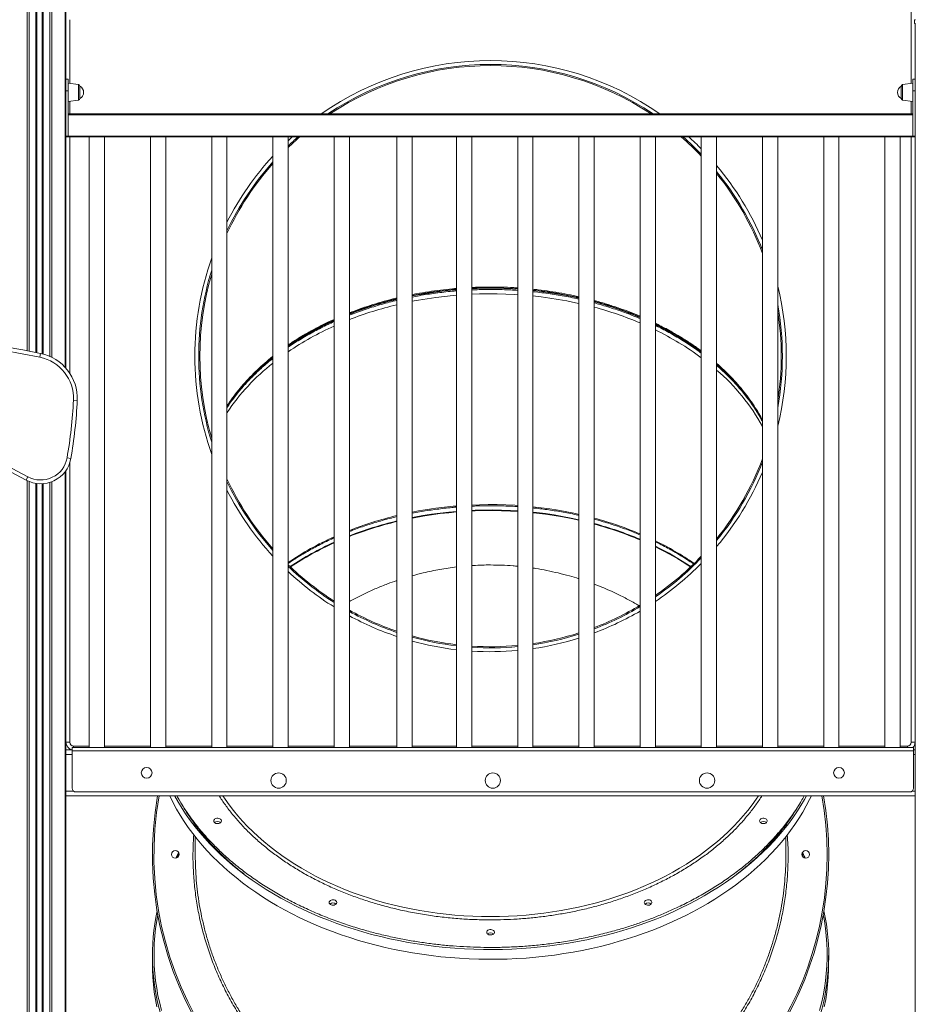
# Model space of a CAD drawing. Units: millimetres. Extents: x -8863 to 17000, y -1747 to 8485.
# Drawn here: x 15020 to 16191, y 6056 to 7343 of the extents above; entities that cross this region are included whole.
import ezdxf

# ---------------------------------------------------------------- set-up
doc = ezdxf.new("R2010")
doc.units = ezdxf.units.MM

msp = doc.modelspace()

# ---------------------------------------------------------------- linework, layer by layer
at = {"color": 8, "linetype": 'Continuous', "lineweight": 15}
for p, q in [((15029.6, 8099.9), (15029.6, 6910.4)), ((15032.5, 8098.7), (15032.5, 6909.8)), ((15040.8, 8095), (15040.8, 6908.1)), ((15042.1, 8094.4), (15042.1, 6907.9)), ((15049.5, 8091.3), (15049.5, 6906.3)), ((15050.8, 8090.7), (15050.8, 6906)), ((15059.1, 8087.2), (15059.1, 6903.1)), ((15062, 8086), (15062, 6901.8)), ((15079.3, 8078.9), (15079.3, 6888.8)), ((16185.4, 7260), (16185.4, 7582.6)), ((15085.4, 7343.3), (15085.4, 7260)), ((15096.7, 7257.7), (15096.7, 7258.4)), ((15096.7, 7238.2), (15096.7, 7257.7)), ((16174.1, 7258.4), (16174.1, 7238.2)), ((15085.4, 7236.6), (15085.4, 7220.1)), ((16185.4, 7220.1), (16185.4, 7236.6)), ((15085.4, 7190.1), (15085.4, 6880.9)), ((15370.9, 7185.1), (15376.3, 7190.1)), ((16185.4, 6398.3), (16185.4, 7190.1)), ((15270.4, 6797.9), (15270.9, 6799.2)), ((15085.4, 6764.1), (15085.4, 6398.3)), ((15079.3, 6752.3), (15079.3, 5188.3)), ((15029.6, 6740.6), (15029.6, 5188.3)), ((15032.5, 6739.3), (15032.5, 5188.3)), ((15040.8, 6737), (15040.8, 5188.3)), ((15042.1, 6736.8), (15042.1, 5188.3)), ((15049.5, 6736.5), (15049.5, 5188.3)), ((15050.8, 6736.6), (15050.8, 5188.3)), ((15059.1, 6738.2), (15059.1, 5188.3)), ((15062, 6739.2), (15062, 5188.3)), ((15090.4, 6393.3), (15090.4, 6391.3)), ((15090.4, 6393.3), (15110.9, 6393.3)), ((15130.9, 6393.3), (15190.9, 6393.3)), ((15210.9, 6393.3), (15270.9, 6393.3)), ((15290.9, 6393.3), (15350.9, 6393.3)), ((15370.9, 6393.3), (15430.9, 6393.3)), ((15450.9, 6393.3), (15512.9, 6393.3)), ((15532.9, 6393.3), (15590.9, 6393.3)), ((15610.9, 6393.3), (15670.9, 6393.3)), ((15690.9, 6393.3), (15750.9, 6393.3)), ((15770.9, 6393.3), (15830.9, 6393.3)), ((15850.9, 6393.3), (15910.9, 6393.3)), ((15930.9, 6393.3), (15990.9, 6393.3)), ((16010.9, 6393.3), (16070.9, 6393.3)), ((16090.9, 6393.3), (16150.9, 6393.3)), ((16170.9, 6393.3), (16180.4, 6393.3)), ((16180.4, 6393.3), (16180.4, 6391.3)), ((15080.4, 6382.3), (15088.4, 6382.3)), ((16188.4, 6382.3), (16190.4, 6382.3)), ((15080.4, 6334.3), (15090.4, 6334.3)), ((16186.4, 6334.3), (16190.4, 6334.3)), ((15248.5, 6288.7), (15248.8, 6291.3)), ((16022.1, 6291.4), (16022.4, 6288.8))]:
    msp.add_line(p, q, dxfattribs=at)
at = {"color": 7, "linetype": 'Continuous', "lineweight": 15}
for p, q in [((15041.8, 8094.6), (15041.8, 6907.9)), ((15049.8, 8091.1), (15049.8, 6906.3)), ((15080.4, 8078.4), (15080.4, 7257.7)), ((16190.9, 7343.3), (16189.4, 7343.3)), ((16189.4, 7343.3), (16189.4, 7338.3)), ((16189.4, 7338.3), (16190.9, 7338.3)), ((16190.4, 7338.3), (16190.4, 7257.7)), ((15083.4, 7265.6), (15080.4, 7265.6)), ((15083.4, 7250.3), (15083.4, 7265.6)), ((16190.4, 7265.6), (16187.4, 7265.6)), ((16187.4, 7250.3), (16187.4, 7265.6)), ((15080.4, 7250.3), (15080.4, 7257.7)), ((15080.4, 7191.1), (15080.4, 7250.3)), ((15080.4, 7250.3), (15083.4, 7250.3)), ((15096.7, 7258.4), (15083.4, 7260.3)), ((15083.4, 7191.1), (15083.4, 7250.3)), ((15098.4, 7256.5), (15098.4, 7240.2)), ((16172.4, 7255.9), (16172.4, 7256.5)), ((16172.4, 7240.2), (16172.4, 7255.9)), ((16187.4, 7260.3), (16174.1, 7258.4)), ((16187.4, 7250.3), (16190.4, 7250.3)), ((16187.4, 7191.1), (16187.4, 7250.3)), ((16190.4, 7250.3), (16190.4, 7257.7)), ((16190.4, 7191.1), (16190.4, 7250.3)), ((15083.4, 7236.3), (15096.7, 7238.2)), ((16174.1, 7238.2), (16187.4, 7236.3)), ((15083.4, 7220.1), (16187.4, 7220.1)), ((16187.4, 7219.1), (15083.4, 7219.1)), ((15080.4, 7191.1), (15083.4, 7191.1)), ((15080.4, 7190.1), (15080.4, 7191.1)), ((15080.4, 7190.1), (15083.4, 7190.1)), ((15080.4, 7190.1), (15080.4, 6887.5)), ((15083.4, 7191.1), (16187.4, 7191.1)), ((15083.4, 7190.1), (15083.4, 7191.1)), ((16187.4, 7190.1), (15083.4, 7190.1)), ((15110.9, 7190.1), (15110.9, 6391.3)), ((15130.9, 6391.3), (15130.9, 7190.1)), ((15190.9, 7190.1), (15190.9, 6391.3)), ((15210.9, 6391.3), (15210.9, 7190.1)), ((15270.9, 7190.1), (15270.9, 6391.3)), ((15290.9, 6391.3), (15290.9, 7190.1)), ((15350.9, 7190.1), (15350.9, 6391.3)), ((15370.9, 6391.3), (15370.9, 7190.1)), ((15430.9, 7190.1), (15430.9, 6391.3)), ((15450.9, 6391.3), (15450.9, 7190.1)), ((15512.9, 7190.1), (15512.9, 6391.3)), ((15532.9, 6391.3), (15532.9, 7190.1)), ((15590.9, 7190.1), (15590.9, 6391.3)), ((15610.9, 6391.3), (15610.9, 7190.1)), ((15670.9, 7190.1), (15670.9, 6391.3)), ((15690.9, 6391.3), (15690.9, 7190.1)), ((15750.9, 7190.1), (15750.9, 6391.3)), ((15770.9, 6391.3), (15770.9, 7190.1)), ((15830.9, 7190.1), (15830.9, 6391.3)), ((15850.9, 6391.3), (15850.9, 7190.1)), ((15910.9, 7190.1), (15910.9, 6391.3)), ((15930.9, 6391.3), (15930.9, 7190.1)), ((15990.9, 7190.1), (15990.9, 6391.3)), ((16010.9, 6391.3), (16010.9, 7190.1)), ((16070.9, 7190.1), (16070.9, 6391.3)), ((16090.9, 6391.3), (16090.9, 7190.1)), ((16150.9, 7190.1), (16150.9, 6391.3)), ((16170.9, 6391.3), (16170.9, 7190.1)), ((16187.4, 7191.1), (16190.4, 7191.1)), ((16187.4, 7190.1), (16187.4, 7191.1)), ((16187.4, 7190.1), (16190.4, 7190.1)), ((16190.4, 7190.1), (16190.4, 7191.1)), ((16190.4, 7190.1), (16190.4, 6386.5)), ((15047.3, 6906.8), (15046.3, 6901.9)), ((15095.1, 6845.5), (15090.2, 6845.7)), ((15270.2, 6799), (15270.9, 6800.8)), ((15270.2, 6798.3), (15270.9, 6800)), ((15086.8, 6769.4), (15081.8, 6770.3)), ((15080.4, 6753.9), (15080.4, 6386.5)), ((15028.3, 6741.3), (15030.7, 6745.7)), ((15041.8, 6736.8), (15041.8, 5188.3)), ((15049.8, 6736.5), (15049.8, 5188.3)), ((15085.4, 6398.3), (15080.4, 6398.3)), ((15080.4, 6388.3), (15088.4, 6388.3)), ((15088.4, 6391.3), (16188.4, 6391.3)), ((15088.4, 6391.3), (15088.4, 6387.3)), ((16188.4, 6387.3), (15088.4, 6387.3)), ((15088.4, 6338.3), (15088.4, 6387.3)), ((16185.4, 6398.3), (16190.4, 6398.3)), ((16188.4, 6387.3), (16188.4, 6391.3)), ((16188.4, 6388.3), (16190.4, 6388.3)), ((16188.4, 6338.3), (16188.4, 6387.3)), ((15080.4, 6382.3), (15080.4, 6386.5)), ((15080.4, 6382.3), (15080.4, 6334.3)), ((16190.4, 6386.5), (16190.4, 6382.3)), ((16190.4, 6334.3), (16190.4, 6382.3)), ((15080.4, 6330.2), (15080.4, 6334.3)), ((15080.4, 6330.2), (15080.4, 5755.5)), ((15080.4, 6328.3), (16190.4, 6328.3)), ((16183.4, 6333.3), (15093.4, 6333.3)), ((16190.4, 6334.3), (16190.4, 6330.2)), ((16190.4, 6330.2), (16190.4, 5833.6)), ((15249.4, 6290.3), (15249.4, 6287.5)), ((16021.4, 6287.5), (16021.4, 6290.3)), ((15249.4, 6274.7), (15249.4, 6250.2)), ((16021.4, 6250.2), (16021.4, 6274.7)), ((15193.4, 6119.4), (15193.4, 6108.3)), ((16077.4, 6108.3), (16077.4, 6119.4))]:
    msp.add_line(p, q, dxfattribs=at)
at = {"color": 7, "linetype": 'Continuous', "lineweight": 15, "flags": 128}
for points in [[(15610.9, 6992.1), (15618.1, 6992.4), (15629.6, 6992.7), (15641.2, 6992.7), (15652.8, 6992.4), (15664.3, 6991.9), (15670.9, 6991.5)], [(15532.9, 6982.7), (15538.1, 6983.7), (15549.4, 6985.7), (15560.7, 6987.4), (15572.1, 6988.9), (15583.5, 6990.2), (15590.9, 6990.8)], [(15690.9, 6989.8), (15698.8, 6988.9), (15710.2, 6987.4), (15721.5, 6985.7), (15732.7, 6983.7), (15743.9, 6981.5), (15750.9, 6980)], [(15216, 6328.3), (15216.4, 6327.5), (15220.6, 6319.2), (15225, 6311), (15229.8, 6302.8), (15234.9, 6294.8), (15240.3, 6286.9), (15246.1, 6279.1), (15252.1, 6271.4), (15258.5, 6263.8), (15265.1, 6256.4), (15272.1, 6249), (15279.3, 6241.9), (15286.8, 6234.9), (15294.6, 6228), (15302.7, 6221.3), (15311, 6214.7), (15319.6, 6208.4), (15328.4, 6202.2), (15337.5, 6196.1), (15346.8, 6190.3), (15356.4, 6184.6), (15366.1, 6179.2), (15376.1, 6173.9), (15386.3, 6168.8), (15396.7, 6164), (15407.3, 6159.3), (15418, 6154.9), (15429, 6150.7), (15440.1, 6146.7), (15451.3, 6142.9), (15462.7, 6139.3), (15474.2, 6136), (15485.9, 6132.9), (15497.7, 6130), (15509.5, 6127.4), (15521.5, 6125), (15533.6, 6122.9), (15545.8, 6121), (15558, 6119.3), (15570.3, 6117.9), (15582.6, 6116.7), (15595, 6115.8), (15607.4, 6115.1), (15619.9, 6114.7), (15632.3, 6114.5), (15644.8, 6114.5), (15657.2, 6114.8), (15669.6, 6115.4), (15682, 6116.2), (15694.4, 6117.3), (15706.7, 6118.6), (15719, 6120.1), (15731.2, 6121.9), (15743.3, 6123.9), (15755.3, 6126.2), (15767.3, 6128.7), (15779.1, 6131.4), (15790.8, 6134.4), (15802.4, 6137.6), (15813.9, 6141.1), (15825.2, 6144.7), (15836.4, 6148.6), (15847.4, 6152.7), (15858.2, 6157.1), (15868.9, 6161.6), (15879.4, 6166.4), (15889.7, 6171.3), (15899.7, 6176.5), (15909.6, 6181.9), (15919.3, 6187.4), (15928.7, 6193.2), (15937.9, 6199.1), (15946.9, 6205.2), (15955.6, 6211.5), (15964, 6218), (15972.2, 6224.6), (15980.2, 6231.4), (15987.8, 6238.3), (15995.2, 6245.4), (16002.3, 6252.7), (16009.1, 6260.1), (16015.6, 6267.6), (16021.8, 6275.2), (16027.7, 6283), (16033.3, 6290.8), (16038.5, 6298.8), (16043.5, 6306.9), (16048.1, 6315.1), (16052.4, 6323.3), (16054.8, 6328.3)], [(15273.6, 6295.5), (15273.8, 6296.4), (15274.4, 6297.3), (15275.2, 6298.1), (15276.3, 6298.6), (15277.6, 6298.9), (15279, 6299), (15280.3, 6298.8), (15281.5, 6298.4), (15282.5, 6297.7), (15283.2, 6296.9), (15283.6, 6296), (15283.6, 6295), (15283.2, 6294.1), (15282.5, 6293.3), (15281.5, 6292.6), (15280.3, 6292.2), (15279, 6292), (15277.6, 6292), (15276.3, 6292.3), (15275.2, 6292.9), (15274.4, 6293.6), (15273.8, 6294.5), (15273.6, 6295.5)], [(15987.2, 6295.5), (15987.4, 6296.4), (15988, 6297.3), (15988.8, 6298.1), (15989.9, 6298.6), (15991.2, 6298.9), (15992.6, 6299), (15993.9, 6298.8), (15995.1, 6298.4), (15996.1, 6297.7), (15996.8, 6296.9), (15997.2, 6296), (15997.2, 6295), (15996.8, 6294.1), (15996.1, 6293.3), (15995.1, 6292.6), (15993.9, 6292.2), (15992.6, 6292), (15991.2, 6292), (15989.9, 6292.3), (15988.8, 6292.9), (15988, 6293.6), (15987.4, 6294.5), (15987.2, 6295.5)], [(15424.4, 6188.9), (15424.6, 6189.8), (15425.2, 6190.7), (15426, 6191.4), (15427.1, 6192), (15428.4, 6192.3), (15429.8, 6192.4), (15431.1, 6192.2), (15432.3, 6191.7), (15433.3, 6191.1), (15434, 6190.3), (15434.4, 6189.3), (15434.4, 6188.4), (15434, 6187.4), (15433.3, 6186.6), (15432.3, 6186), (15431.1, 6185.5), (15429.8, 6185.3), (15428.4, 6185.4), (15427.1, 6185.7), (15426, 6186.3), (15425.2, 6187), (15424.6, 6187.9), (15424.4, 6188.9)], [(15836.4, 6188.9), (15836.6, 6189.8), (15837.2, 6190.7), (15838, 6191.4), (15839.1, 6192), (15840.4, 6192.3), (15841.8, 6192.4), (15843.1, 6192.2), (15844.3, 6191.7), (15845.3, 6191.1), (15846, 6190.3), (15846.4, 6189.3), (15846.4, 6188.4), (15846, 6187.4), (15845.3, 6186.6), (15844.3, 6186), (15843.1, 6185.5), (15841.8, 6185.3), (15840.4, 6185.4), (15839.1, 6185.7), (15838, 6186.3), (15837.2, 6187), (15836.6, 6187.9), (15836.4, 6188.9)], [(15630.4, 6149.8), (15630.6, 6150.8), (15631.2, 6151.7), (15632, 6152.4), (15633.1, 6153), (15634.4, 6153.3), (15635.8, 6153.3), (15637.1, 6153.2), (15638.3, 6152.7), (15639.3, 6152.1), (15640, 6151.2), (15640.4, 6150.3), (15640.4, 6149.3), (15640, 6148.4), (15639.3, 6147.6), (15638.3, 6146.9), (15637.1, 6146.5), (15635.8, 6146.3), (15634.4, 6146.4), (15633.1, 6146.7), (15632, 6147.2), (15631.2, 6148), (15630.6, 6148.9), (15630.4, 6149.8)], [(15193.4, 6108.3), (15193.5, 6101), (15194, 6091.2), (15194.8, 6081.4), (15195.9, 6071.6), (15197.4, 6061.9), (15199.2, 6052.2)], [(16071.6, 6052.2), (16073.5, 6061.9), (16075, 6071.6), (16076.1, 6081.4), (16076.9, 6091.2), (16077.3, 6101), (16077.4, 6108.3)]]:
    msp.add_lwpolyline(points, dxfattribs=at)
at = {"color": 8, "linetype": 'Continuous', "lineweight": 15, "flags": 128}
for points in [[(15532.9, 6982), (15538.1, 6983), (15549.4, 6985), (15560.7, 6986.7), (15572.1, 6988.2), (15583.5, 6989.5), (15590.9, 6990.1)], [(15532.9, 6975), (15541.3, 6976.5), (15552.5, 6978.4), (15563.8, 6980.1), (15575.1, 6981.5), (15586.5, 6982.7), (15590.9, 6983.1)], [(15610.9, 6991.4), (15618.1, 6991.7), (15629.6, 6992), (15641.2, 6992), (15652.8, 6991.7), (15664.3, 6991.2), (15670.9, 6990.8)], [(15610.9, 6984.4), (15621, 6984.7), (15632.5, 6984.9), (15644.1, 6984.8), (15655.6, 6984.5), (15667.1, 6984), (15670.9, 6983.7)], [(15690.9, 6989.1), (15698.8, 6988.2), (15710.2, 6986.7), (15721.5, 6985), (15732.7, 6983), (15743.9, 6980.8), (15750.9, 6979.3)], [(15690.9, 6982), (15701.4, 6980.8), (15712.7, 6979.3), (15724, 6977.5), (15735.2, 6975.5), (15746.3, 6973.2), (15750.9, 6972.2)], [(15670.9, 6708), (15667.1, 6708.2), (15655.6, 6708.8), (15644.1, 6709.1), (15632.5, 6709.1), (15621, 6708.9), (15610.9, 6708.6)], [(15590.9, 6707.3), (15586.5, 6706.9), (15575.1, 6705.7), (15563.8, 6704.3), (15552.5, 6702.7), (15541.3, 6700.8), (15532.9, 6699.2)], [(15590.9, 6700.2), (15580.8, 6699.3), (15569.4, 6698), (15558.1, 6696.5), (15546.9, 6694.7), (15535.7, 6692.7), (15532.9, 6692.1)], [(15532.9, 6691.4), (15535.7, 6691.9), (15546.9, 6694), (15558.1, 6695.7), (15569.4, 6697.3), (15580.8, 6698.6), (15590.9, 6699.5)], [(15670.9, 6700.9), (15661.4, 6701.4), (15649.8, 6701.9), (15638.3, 6702.1), (15626.8, 6702), (15615.3, 6701.7), (15610.9, 6701.5)], [(15610.9, 6700.8), (15615.3, 6701), (15626.8, 6701.3), (15638.3, 6701.4), (15649.8, 6701.2), (15661.4, 6700.7), (15670.9, 6700.2)], [(15750.9, 6696.4), (15746.3, 6697.5), (15735.2, 6699.7), (15724, 6701.7), (15712.7, 6703.5), (15701.4, 6705.1), (15690.9, 6706.3)], [(15750.9, 6689.4), (15740.7, 6691.6), (15729.6, 6693.7), (15718.4, 6695.6), (15707.1, 6697.3), (15695.7, 6698.7), (15690.9, 6699.2)], [(15690.9, 6698.5), (15695.7, 6698), (15707.1, 6696.5), (15718.4, 6694.9), (15729.6, 6693), (15740.7, 6690.8), (15750.9, 6688.7)], [(15222.5, 6328.3), (15222.7, 6327.8), (15227.4, 6319.6), (15232.3, 6311.5), (15237.6, 6303.6), (15243.2, 6295.7), (15249.1, 6287.9), (15255.3, 6280.3), (15261.8, 6272.8), (15268.6, 6265.4), (15275.7, 6258.2), (15283, 6251.1), (15290.7, 6244.1), (15298.6, 6237.3), (15306.8, 6230.7), (15315.3, 6224.3), (15324, 6218), (15332.9, 6211.8), (15342.1, 6205.9), (15351.6, 6200.2), (15361.2, 6194.6), (15371.1, 6189.2), (15381.2, 6184.1), (15391.5, 6179.1), (15402, 6174.3), (15412.6, 6169.8), (15423.5, 6165.5), (15434.5, 6161.4), (15445.7, 6157.5), (15457, 6153.8), (15468.4, 6150.4), (15480, 6147.1), (15491.8, 6144.2), (15503.6, 6141.4), (15515.5, 6138.9), (15527.6, 6136.6), (15539.7, 6134.6), (15551.9, 6132.8), (15564.1, 6131.3), (15576.4, 6130), (15588.8, 6128.9), (15601.2, 6128.1), (15613.6, 6127.6), (15626.1, 6127.3), (15638.5, 6127.2), (15651, 6127.4), (15663.4, 6127.8), (15675.8, 6128.5), (15688.2, 6129.4), (15700.6, 6130.6), (15712.9, 6132), (15725.1, 6133.7), (15737.2, 6135.6), (15749.3, 6137.7), (15761.3, 6140.1), (15773.2, 6142.8), (15785, 6145.6), (15796.6, 6148.7), (15808.2, 6152), (15819.6, 6155.6), (15830.8, 6159.4), (15841.9, 6163.4), (15852.8, 6167.6), (15863.6, 6172), (15874.2, 6176.7), (15884.5, 6181.6), (15894.7, 6186.6), (15904.7, 6191.9), (15914.5, 6197.4), (15924, 6203), (15933.3, 6208.9), (15942.4, 6214.9), (15951.3, 6221.1), (15959.8, 6227.5), (15968.2, 6234), (15976.2, 6240.7), (15984, 6247.6), (15991.5, 6254.6), (15998.8, 6261.8), (16005.7, 6269.1), (16012.4, 6276.5), (16018.7, 6284.1), (16024.8, 6291.8), (16030.5, 6299.6), (16035.9, 6307.5), (16041.1, 6315.6), (16045.8, 6323.7), (16048.4, 6328.3)], [(15285.3, 6328.3), (15288.4, 6323.8), (15293.6, 6316.4), (15299.2, 6309.2), (15305.1, 6302.1), (15311.3, 6295.1), (15317.8, 6288.2), (15324.5, 6281.5), (15331.6, 6274.9), (15338.9, 6268.5), (15346.5, 6262.3), (15354.4, 6256.2), (15362.5, 6250.3), (15370.9, 6244.5), (15379.5, 6239), (15388.3, 6233.6), (15397.4, 6228.4), (15406.7, 6223.4), (15416.2, 6218.6), (15425.8, 6214.1), (15435.7, 6209.7), (15445.8, 6205.5), (15456, 6201.6), (15466.4, 6197.9), (15477, 6194.4), (15487.7, 6191.1), (15498.6, 6188.1), (15509.5, 6185.3), (15520.6, 6182.7), (15531.8, 6180.4), (15543.1, 6178.3), (15554.4, 6176.4), (15565.8, 6174.8), (15577.3, 6173.4), (15588.9, 6172.3), (15600.5, 6171.4), (15612.1, 6170.8), (15623.8, 6170.5), (15635.4, 6170.3), (15647.1, 6170.5), (15658.7, 6170.8), (15670.4, 6171.4), (15682, 6172.3), (15693.5, 6173.4), (15705, 6174.8), (15716.4, 6176.4), (15727.8, 6178.3), (15739.1, 6180.4), (15750.3, 6182.7), (15761.3, 6185.3), (15772.3, 6188.1), (15783.1, 6191.1), (15793.8, 6194.4), (15804.4, 6197.9), (15814.8, 6201.6), (15825.1, 6205.5), (15835.1, 6209.7), (15845, 6214.1), (15854.7, 6218.6), (15864.2, 6223.4), (15873.5, 6228.4), (15882.6, 6233.6), (15891.4, 6239), (15900, 6244.5), (15908.4, 6250.3), (15916.5, 6256.2), (15924.4, 6262.3), (15932, 6268.5), (15939.3, 6274.9), (15946.3, 6281.5), (15953.1, 6288.2), (15959.6, 6295.1), (15965.8, 6302.1), (15971.6, 6309.2), (15977.2, 6316.4), (15982.5, 6323.8), (15985.5, 6328.3)], [(15228.4, 6252.2), (15227.2, 6249.8), (15225.9, 6247.2)], [(16045, 6247.2), (16043.7, 6249.8), (16042.5, 6252.2)], [(15200.5, 6173), (15199, 6164.6), (15197.6, 6154.9), (15196.5, 6145.1), (15195.8, 6135.3), (15195.5, 6125.5), (15195.5, 6115.7), (15195.8, 6105.9), (15196.5, 6096.1), (15197.6, 6086.4), (15199, 6076.6), (15200.7, 6066.9), (15202.9, 6057.3), (15205.3, 6047.6)], [(16065.6, 6047.6), (16068, 6057.3), (16070.1, 6066.9), (16071.9, 6076.6), (16073.3, 6086.4), (16074.3, 6096.1), (16075, 6105.9), (16075.4, 6115.7), (16075.4, 6125.5), (16075, 6135.3), (16074.3, 6145.1), (16073.3, 6154.9), (16071.9, 6164.6), (16070.4, 6173)]]:
    msp.add_lwpolyline(points, dxfattribs=at)
at = {"color": 7, "linetype": 'Continuous', "lineweight": 15}
for centre, radius in [((15185.9, 6358.3), 7), ((16090.9, 6358.3), 7), ((15358.4, 6348.3), 10), ((15638.4, 6348.3), 10), ((15918.4, 6348.3), 10), ((15223.4, 6251.6), 5), ((16047.4, 6251.6), 5)]:
    msp.add_circle(centre, radius, dxfattribs=at)
at = {"color": 8, "linetype": 'Continuous', "lineweight": 15}
for centre, radius, start, end in [((15635.4, 6903.3), 386.5, 55.0382, 124.9618), ((15635.4, 6903.3), 386.5, 44.5362, 47.8948), ((15635.4, 6903.3), 386.5, 137.3997, 153.0412), ((15635.4, 6903.3), 386.5, 23.1042, 40.1327), ((15635.4, 6903.3), 386.5, 160.5752, 180), ((15635.4, 6903.3), 386.5, 346.2977, 13.7023), ((15623.1, 6518.1), 472.6, 103.4763, 111.361), ((15623.3, 6510.2), 473.4, 103.4835, 111.3539), ((15651.8, 6530.3), 459.8, 67.0729, 74.986), ((15652, 6523.8), 459.2, 67.0677, 74.9911), ((15591.2, 6592.7), 391.3, 114.1725, 124.2498), ((15590, 6587.7), 389, 114.1415, 124.2807), ((15687.7, 6606.7), 375.3, 53.5044, 64.2222), ((15688, 6600.1), 374.7, 53.496, 64.2306), ((15635.4, 6903.3), 386.5, 180, 199.4248), ((15525.2, 6679.7), 282, 128.1691, 146.1721), ((15526, 6671.8), 283.1, 128.2042, 146.137), ((15758.4, 6691), 265, 28.6739, 49.3841), ((15758.7, 6684.2), 264.7, 28.6605, 49.3976), ((15635.4, 6903.3), 386.5, 319.8673, 336.8958), ((15635.4, 6903.3), 386.5, 206.9588, 222.6003), ((15622.4, 6237.2), 470.5, 103.4593, 111.3781), ((15622.9, 6228.7), 472, 103.4715, 111.3659), ((15622.9, 6228), 472, 103.4715, 111.3659), ((15651, 6245.1), 462.2, 67.094, 74.9648), ((15650.5, 6236.6), 463.7, 67.1068, 74.9521), ((15651.5, 6238.7), 460.7, 67.081, 74.9779), ((15590, 6312), 389, 114.1415, 124.2807), ((15591.4, 6302.3), 391.9, 114.1713, 123.7846), ((15591.5, 6301.5), 392, 114.1724, 123.7043), ((15684.2, 6317.6), 382.4, 55.3476, 64.1549), ((15682.4, 6307.3), 386.1, 56.1719, 64.1254), ((15682.3, 6306.4), 386.3, 56.2528, 64.1245), ((15635.4, 6903.3), 386.5, 303.8878, 315.4638), ((15635.4, 6903.3), 386.5, 226.8157, 238.0548), ((15635.4, 6903.3), 386.5, 290.5229, 300.3859), ((15635.4, 6903.3), 386.5, 241.4868, 251.5216), ((15635.4, 6903.3), 386.5, 254.6211, 263.3885), ((15635.4, 6903.3), 386.5, 278.256, 287.3877), ((15635.4, 6903.3), 386.5, 266.3656, 275.27), ((15635.4, 6251.6), 440, 169.9587, 258.0026), ((15635.4, 6251.6), 440, 291.5498, 10.0413)]:
    msp.add_arc(centre, radius, start, end, dxfattribs=at)
at = {"color": 7, "linetype": 'Continuous', "lineweight": 15}
for centre, radius, start, end in [((15635.4, 6903.3), 381.5, 56.127, 123.873), ((15635.4, 6903.3), 380, 56.4654, 123.5346), ((15096.4, 7256.5), 2, 0, 82), ((15094.3, 7248.3), 9.15, 296.9628, 63.0372), ((16176.6, 7248.3), 9.15, 116.9628, 243.0372), ((16174.4, 7256.5), 2, 98, 180), ((15096.4, 7240.2), 2, 278, 0), ((16174.4, 7240.2), 2, 180, 262), ((15635.4, 6903.3), 380, 131.0091, 134.1112), ((15635.4, 6903.3), 381.5, 131.2675, 133.8932), ((15635.4, 6903.3), 380, 43.5312, 48.9909), ((15635.4, 6903.3), 381.5, 43.7678, 48.7325), ((15635.4, 6903.3), 381.5, 138.2227, 154.5572), ((15635.4, 6903.3), 380, 138.4765, 155.0368), ((15635.4, 6903.3), 381.5, 21.2753, 39.2336), ((15635.4, 6903.3), 380, 20.6867, 38.9558), ((15635.4, 6903.3), 381.5, 162.8312, 180), ((15635.4, 6903.3), 380, 163.579, 196.421), ((15623.1, 6518.8), 472.6, 103.4763, 111.3611), ((15651.8, 6531), 459.8, 67.0729, 74.986), ((15635.4, 6903.3), 381.5, 349.8249, 10.1751), ((15635.4, 6903.3), 380, 0, 8.8264), ((14684.8, 5140.8), 1802.8, 78.4012, 102.3994), ((15591.2, 6593.4), 391.3, 114.1724, 124.2498), ((15687.7, 6607.4), 375.3, 53.5044, 64.2222), ((14684.8, 5140.8), 1797.8, 78.4012, 102.3994), ((15035.2, 6848.1), 60, 357.5863, 78.4012), ((15635.4, 6903.3), 381.5, 180, 197.1688), ((15525.2, 6680.4), 282, 128.1691, 146.1721), ((15635.4, 6903.3), 380, 351.1736, 0), ((15035.2, 6848.1), 55, 357.5863, 78.4012), ((15758.4, 6691.7), 265, 28.6739, 49.3842), ((14529.5, 6869.4), 561.1, 349.8276, 357.5863), ((14529.5, 6869.4), 566.1, 349.8276, 357.5863), ((14684.8, 6107.1), 726.2, 61.5546, 119.5447), ((14684.8, 6107.1), 721.2, 61.5546, 119.5447), ((15047.4, 6776.4), 40, 241.5546, 349.8276), ((15047.4, 6776.4), 35, 241.5546, 349.8276), ((15635.4, 6903.3), 380, 321.0442, 339.3133), ((15635.4, 6903.3), 381.5, 320.7664, 338.7247), ((15635.4, 6903.3), 380, 204.9632, 221.5235), ((15635.4, 6903.3), 381.5, 205.4428, 221.7773), ((15635.4, 6903.3), 380, 304.5486, 316.4688), ((15635.4, 6903.3), 381.5, 304.3936, 316.2322), ((15635.4, 6903.3), 380, 225.8888, 237.4417), ((15635.4, 6903.3), 381.5, 226.1068, 237.5854), ((15635.4, 6903.3), 380, 240.953, 251.1938), ((15635.4, 6903.3), 381.5, 241.0781, 251.2705), ((15635.4, 6903.3), 380, 290.8902, 300.9623), ((15635.4, 6903.3), 381.5, 290.8043, 300.8272), ((15635.4, 6903.3), 380, 254.3514, 263.2749), ((15635.4, 6903.3), 381.5, 254.4145, 263.3015), ((15635.4, 6903.3), 380, 278.3982, 287.6948), ((15635.4, 6903.3), 381.5, 278.365, 287.623), ((15635.4, 6903.3), 380, 266.3034, 275.3604), ((15635.4, 6903.3), 381.5, 266.3179, 275.3393), ((15090.4, 6398.3), 10, 180, 258.463), ((15090.4, 6398.3), 5, 180, 270), ((16180.4, 6398.3), 5, 270, 0), ((16180.4, 6398.3), 10, 315.573, 0), ((15093.4, 6338.3), 5, 180, 270), ((16183.4, 6338.3), 5, 270, 0), ((15635.4, 6251.6), 442, 170.0046, 257.2606), ((15635.4, 6251.6), 442, 292.2918, 9.9954), ((15278.6, 6288.6), 6.23, 50.044, 129.956), ((15992.2, 6288.6), 6.23, 50.044, 129.956), ((15429.4, 6182), 6.23, 50.044, 129.956), ((15841.4, 6182), 6.23, 50.044, 129.956), ((15469.5, 6119.4), 276.1, 167.8142, 196.2877), ((15801.2, 6119.4), 276.3, 343.4434, 12.1784), ((15635.4, 6142.9), 6.23, 50.044, 129.956)]:
    msp.add_arc(centre, radius, start, end, dxfattribs=at)
for points, knots in [([(15610.9, 6993.1), (15613, 6993.2), (15620.5, 6993.6), (15633.4, 6993.8), (15649.5, 6993.6), (15662.1, 6993.2), (15669.2, 6992.6), (15670.9, 6992.5)], [0, 0, 0, 0, 0.105606, 0.372512, 0.642799, 0.913582, 1, 1, 1, 1]), ([(15450.9, 6959.9), (15455.2, 6961.5), (15464, 6964.9), (15478, 6969.6), (15492.6, 6974.1), (15504.3, 6977.3), (15511.2, 6978.9), (15512.9, 6979.3)], [0, 0, 0, 0, 0.213039, 0.445844, 0.681577, 0.91773, 1, 1, 1, 1]), ([(15532.9, 6983.7), (15534.8, 6984.1), (15542, 6985.6), (15554.3, 6987.6), (15570, 6989.8), (15582.1, 6991.2), (15589.1, 6991.7), (15590.9, 6991.8)], [0, 0, 0, 0, 0.1009638, 0.3768057, 0.6424759, 0.9090649, 1, 1, 1, 1]), ([(15532.9, 6980.6), (15536, 6981.2), (15542.7, 6982.5), (15552.9, 6984.2), (15563.6, 6985.7), (15574.4, 6987.1), (15583.5, 6988.1), (15589, 6988.5), (15590.9, 6988.7)], [0, 0, 0, 0, 0.1631341, 0.3481655, 0.5332003, 0.7182382, 0.9032786, 1, 1, 1, 1]), ([(15610.9, 6989.9), (15613.3, 6990), (15619.3, 6990.3), (15628.9, 6990.5), (15639.9, 6990.5), (15650.8, 6990.3), (15661.2, 6990), (15667.9, 6989.5), (15670.9, 6989.3)], [0, 0, 0, 0, 0.117244, 0.299555, 0.481867, 0.664178, 0.846488, 1, 1, 1, 1]), ([(15690.9, 6990.8), (15693.1, 6990.6), (15700.6, 6989.8), (15713.1, 6988.1), (15728.6, 6985.6), (15741.2, 6983.2), (15748.6, 6981.5), (15750.9, 6980.9)], [0, 0, 0, 0, 0.1088392, 0.3647281, 0.6210596, 0.8806159, 1, 1, 1, 1]), ([(15690.9, 6987.6), (15692.1, 6987.5), (15696.8, 6987), (15705.2, 6986), (15715.9, 6984.5), (15726.6, 6982.7), (15737.2, 6980.8), (15745.3, 6979.1), (15749.8, 6978.1), (15750.9, 6977.8)], [0, 0, 0, 0, 0.056472, 0.234062, 0.41165, 0.589233, 0.766812, 0.944387, 1, 1, 1, 1]), ([(15450.9, 6956.9), (15454.1, 6958.1), (15460.5, 6960.5), (15470.3, 6964), (15480.2, 6967.2), (15490.3, 6970.3), (15500.5, 6973.1), (15508, 6975.1), (15512.2, 6976), (15512.9, 6976.2)], [0, 0, 0, 0, 0.160868, 0.322067, 0.483268, 0.644472, 0.80568, 0.966892, 1, 1, 1, 1]), ([(15770.9, 6976), (15772.1, 6975.7), (15778.4, 6974.1), (15789.5, 6970.7), (15804.1, 6965.9), (15817.9, 6960.8), (15826.7, 6957.2), (15830.9, 6955.4)], [0, 0, 0, 0, 0.055755, 0.299341, 0.543825, 0.779297, 1, 1, 1, 1]), ([(15770.9, 6972.9), (15773.5, 6972.2), (15779.5, 6970.6), (15788.7, 6967.8), (15798.6, 6964.6), (15808.5, 6961.2), (15818.1, 6957.6), (15825.6, 6954.6), (15829.8, 6952.8), (15830.9, 6952.4)], [0, 0, 0, 0, 0.123069, 0.286913, 0.450751, 0.614585, 0.778414, 0.942239, 1, 1, 1, 1]), ([(15370.9, 6917.9), (15371.4, 6918.2), (15375.6, 6921.2), (15384.1, 6926.6), (15396.3, 6934), (15409.2, 6941), (15420.7, 6946.8), (15428.1, 6950.1), (15430.9, 6951.4)], [0, 0, 0, 0, 0.026181, 0.235155, 0.444501, 0.656111, 0.868887, 1, 1, 1, 1]), ([(15370.9, 6915.1), (15371.3, 6915.3), (15374.2, 6917.3), (15379.9, 6921), (15388.1, 6926.1), (15396.5, 6931.1), (15405.1, 6935.8), (15413.9, 6940.4), (15422.5, 6944.6), (15428.3, 6947.2), (15430.9, 6948.5)], [0, 0, 0, 0, 0.018586, 0.16139, 0.304185, 0.446974, 0.589759, 0.732541, 0.875322, 1, 1, 1, 1]), ([(15850.9, 6946.3), (15853.4, 6945.1), (15860.3, 6941.7), (15871.2, 6935.8), (15883.7, 6928.5), (15895.8, 6920.8), (15904.9, 6914.6), (15909.8, 6910.9), (15910.9, 6910)], [0, 0, 0, 0, 0.114144, 0.316934, 0.522294, 0.728029, 0.934523, 1, 1, 1, 1]), ([(15850.9, 6943.3), (15852.4, 6942.6), (15856.8, 6940.5), (15864.1, 6936.7), (15872.7, 6932), (15881.1, 6927.1), (15889.4, 6922), (15897.4, 6916.8), (15904.6, 6911.9), (15909, 6908.6), (15910.9, 6907.2)], [0, 0, 0, 0, 0.0654716, 0.2038156, 0.3421589, 0.4805025, 0.6188476, 0.7571956, 0.8955483, 1, 1, 1, 1]), ([(15290.9, 6838.3), (15292.7, 6841), (15296.8, 6847.1), (15303.9, 6856.4), (15312, 6866.2), (15320.8, 6875.8), (15330.2, 6885.2), (15340.1, 6894.2), (15347.1, 6900.2), (15350.8, 6903), (15350.9, 6903.1)], [0, 0, 0, 0, 0.115177, 0.260803, 0.406689, 0.554152, 0.702428, 0.850978, 0.994047, 1, 1, 1, 1]), ([(15290.9, 6835.9), (15292.2, 6837.8), (15295, 6842.1), (15299.7, 6848.5), (15305, 6855.2), (15310.5, 6861.9), (15316.4, 6868.4), (15322.4, 6874.8), (15328.8, 6881.1), (15335.3, 6887.2), (15342.2, 6893.2), (15347.4, 6897.6), (15350.4, 6899.9), (15350.9, 6900.3)], [0, 0, 0, 0, 0.081884, 0.181555, 0.281192, 0.380798, 0.480376, 0.579929, 0.679458, 0.778968, 0.87846, 0.977938, 1, 1, 1, 1]), ([(15930.9, 6893.9), (15933.4, 6891.7), (15939.2, 6886.6), (15947.7, 6878.2), (15956.6, 6868.7), (15965, 6858.9), (15972.8, 6848.8), (15979.9, 6838.6), (15986, 6828.9), (15989.4, 6822.7), (15990.9, 6819.8)], [0, 0, 0, 0, 0.097284, 0.229337, 0.361625, 0.49559, 0.629799, 0.764503, 0.894245, 1, 1, 1, 1]), ([(15930.9, 6891.2), (15932, 6890.2), (15935.4, 6887.3), (15940.8, 6882.3), (15947.2, 6876), (15953.3, 6869.7), (15959.2, 6863.2), (15964.8, 6856.6), (15970.1, 6849.8), (15975.1, 6843), (15979.9, 6836.1), (15984.4, 6829.1), (15988.1, 6822.9), (15990.1, 6819), (15990.9, 6817.5)], [0, 0, 0, 0, 0.042146, 0.13223, 0.222327, 0.31244, 0.40257, 0.492719, 0.582892, 0.673089, 0.763314, 0.853569, 0.943857, 1, 1, 1, 1]), ([(15270.5, 6797.8), (15270.7, 6798.1), (15270.8, 6798.4), (15270.9, 6798.7), (15270.9, 6798.8)], [0, 0, 0, 0, 0.950249, 1, 1, 1, 1]), ([(15532.9, 6697.8), (15536.2, 6698.4), (15542.7, 6699.6), (15552.6, 6701.3), (15562.6, 6702.8), (15572.6, 6704), (15582, 6705.1), (15588.1, 6705.6), (15590.9, 6705.8)], [0, 0, 0, 0, 0.170172, 0.343234, 0.515762, 0.68749, 0.857932, 1, 1, 1, 1]), ([(15610.9, 6707.1), (15611, 6707.1), (15613.4, 6707.3), (15617.9, 6707.4), (15626, 6707.6), (15635.6, 6707.7), (15644.6, 6707.6), (15652.5, 6707.4), (15659.2, 6707.2), (15665.7, 6706.9), (15669.6, 6706.6), (15670.9, 6706.5)], [0, 0, 0, 0, 0.001785, 0.120754, 0.2266, 0.408134, 0.599908, 0.675961, 0.802445, 0.933582, 1, 1, 1, 1]), ([(15690.9, 6704.8), (15691.7, 6704.7), (15695.5, 6704.3), (15702.4, 6703.5), (15711.7, 6702.3), (15721.1, 6700.8), (15730.6, 6699.2), (15740, 6697.4), (15746.8, 6696), (15750.5, 6695.1), (15750.9, 6695)], [0, 0, 0, 0, 0.035875, 0.186976, 0.340923, 0.497166, 0.65529, 0.814974, 0.975968, 1, 1, 1, 1]), ([(15450.9, 6674), (15452.7, 6674.7), (15457.6, 6676.6), (15465.5, 6679.5), (15474.8, 6682.6), (15484.2, 6685.6), (15493.8, 6688.4), (15503.3, 6691), (15509.7, 6692.6), (15512.9, 6693.4)], [0, 0, 0, 0, 0.091682, 0.243665, 0.395599, 0.547475, 0.699281, 0.851, 1, 1, 1, 1]), ([(15770.9, 6690.1), (15773.3, 6689.4), (15778.7, 6688), (15787.3, 6685.4), (15796.6, 6682.5), (15805.8, 6679.3), (15814.9, 6676), (15823.3, 6672.7), (15828.6, 6670.5), (15830.9, 6669.5)], [0, 0, 0, 0, 0.111858, 0.263749, 0.416217, 0.569193, 0.722619, 0.876448, 1, 1, 1, 1]), ([(15370.9, 6632.2), (15371.3, 6632.5), (15374.2, 6634.5), (15379.9, 6638.2), (15387.9, 6643.2), (15396.2, 6648), (15404.3, 6652.5), (15412.6, 6656.9), (15421, 6661.1), (15427.2, 6664), (15430.5, 6665.4), (15430.9, 6665.6)], [0, 0, 0, 0, 0.021567, 0.156465, 0.306591, 0.441448, 0.576298, 0.711129, 0.845939, 0.980726, 1, 1, 1, 1]), ([(15850.9, 6660.5), (15853.5, 6659.2), (15858.8, 6656.6), (15866.9, 6652.4), (15875, 6647.8), (15883, 6643.1), (15890.8, 6638.3), (15896.7, 6634.4), (15900, 6632.1), (15900.8, 6631.6)], [0, 0, 0, 0, 0.14343, 0.303735, 0.464278, 0.625044, 0.786022, 0.947202, 1, 1, 1, 1]), ([(15532.9, 6616.1), (15537.8, 6617.4), (15549.7, 6620.6), (15569.1, 6624.6), (15583.6, 6626.6), (15590.9, 6627.6)], [0, 0, 0, 0, 0.255427, 0.627409, 1, 1, 1, 1]), ([(15610.9, 6629.3), (15611.7, 6629.4), (15619.8, 6630.1), (15632.9, 6630.3), (15650.2, 6630), (15662, 6629.4), (15668.9, 6628.7), (15670.9, 6628.5)], [0, 0, 0, 0, 0.0366357, 0.4081289, 0.6537256, 0.8993223, 1, 1, 1, 1]), ([(15690.9, 6626.1), (15692.1, 6625.9), (15698.2, 6625.1), (15709.2, 6623), (15723.9, 6619.8), (15737.9, 6616.2), (15746.8, 6613.5), (15750.9, 6612.2)], [0, 0, 0, 0, 0.056654, 0.300417, 0.544179, 0.789484, 1, 1, 1, 1]), ([(15450.9, 6582.3), (15453.1, 6583.5), (15459.8, 6587.3), (15471.5, 6593.1), (15486, 6599.7), (15499.8, 6605.3), (15508.9, 6608.4), (15512.9, 6609.8)], [0, 0, 0, 0, 0.1076914, 0.3403881, 0.5760129, 0.8120572, 1, 1, 1, 1]), ([(15770.9, 6605.2), (15772.4, 6604.6), (15777.5, 6602.7), (15786.2, 6599.1), (15798.2, 6593.6), (15811.3, 6587.1), (15822.2, 6581.3), (15828.1, 6577.7), (15829.5, 6576.8)], [0, 0, 0, 0, 0.069931, 0.251827, 0.433724, 0.679384, 0.925481, 1, 1, 1, 1]), ([(15230.7, 6319.2), (15231.3, 6318.2), (15233.2, 6314.7), (15236.9, 6308.6), (15241.8, 6301.1), (15247, 6293.6), (15252.5, 6286.3), (15258.3, 6279), (15264.3, 6271.9), (15270.6, 6264.8), (15277.2, 6257.9), (15284, 6251.2), (15291.1, 6244.5), (15298.4, 6238), (15305.7, 6231.8), (15310.8, 6227.9), (15313.2, 6226)], [0, 0, 0, 0, 0.028502, 0.103654, 0.178816, 0.253987, 0.329166, 0.404354, 0.479549, 0.554751, 0.62996, 0.705174, 0.780393, 0.855617, 0.930845, 1, 1, 1, 1]), ([(15955.9, 6224.6), (15957.3, 6225.7), (15961.3, 6228.8), (15967.8, 6234.1), (15975.3, 6240.5), (15982.5, 6247), (15989.5, 6253.7), (15996.2, 6260.6), (16002.7, 6267.5), (16008.9, 6274.6), (16014.8, 6281.8), (16020.5, 6289.1), (16025.8, 6296.5), (16030.9, 6304), (16035.7, 6311.6), (16039.1, 6317.2), (16040.8, 6320.4), (16041.1, 6321)], [0, 0, 0, 0, 0.037951, 0.110731, 0.183508, 0.256283, 0.329053, 0.40182, 0.474583, 0.54734, 0.620091, 0.692836, 0.765574, 0.838305, 0.911027, 0.983741, 1, 1, 1, 1]), ([(15227.7, 6253.9), (15226.8, 6252.2), (15225.5, 6249.8), (15224.3, 6247.3), (15224, 6246.7)], [0, 0, 0, 0, 0.727692, 1, 1, 1, 1]), ([(15249.4, 6250.2), (15249.5, 6244.9), (15249.6, 6234.2), (15250.7, 6218.2), (15252.3, 6202.2), (15254.6, 6186.3), (15257.7, 6170.4), (15261.4, 6154.5), (15265.8, 6138.6), (15270.9, 6122.8), (15276.7, 6107.5), (15283, 6092.6), (15289.8, 6078.1), (15297.3, 6063.8), (15305.4, 6049.8), (15314.2, 6036), (15323.6, 6022.5), (15333.6, 6009.3), (15345, 5995.7), (15357.9, 5981.7), (15372.3, 5967.5), (15387.6, 5954), (15402.5, 5942.2), (15416.7, 5932), (15430.1, 5923.2), (15443.8, 5914.9), (15458.1, 5907.2), (15472.8, 5900), (15487.9, 5893.4), (15503.3, 5887.4), (15518.8, 5882.1), (15534.3, 5877.5), (15549.9, 5873.7), (15565.6, 5870.4), (15581.6, 5867.8), (15597.8, 5865.9), (15614.3, 5864.6), (15630.8, 5864.1), (15647.2, 5864.2), (15663.4, 5865.1), (15679.3, 5866.6), (15695.2, 5868.7), (15711.2, 5871.6), (15727.2, 5875.1), (15743.1, 5879.4), (15758.9, 5884.3), (15774.3, 5889.9), (15789.2, 5896), (15803.8, 5902.7), (15818.1, 5910), (15832.2, 5918), (15846.1, 5926.6), (15859.8, 5935.9), (15873, 5945.8), (15885.7, 5956.2), (15897.8, 5966.9), (15909.3, 5978), (15920.4, 5989.7), (15931.1, 6001.9), (15941.3, 6014.6), (15951.1, 6027.9), (15960.4, 6041.6), (15968.9, 6055.6), (15976.8, 6069.7), (15984, 6084), (15990.6, 6098.7), (15996.6, 6113.7), (16002.1, 6129.1), (16006.9, 6144.9), (16011.1, 6160.9), (16014.5, 6176.9), (16017.3, 6192.9), (16019.3, 6208.8), (16020.7, 6224.8), (16021.4, 6238.7), (16021.4, 6247.2), (16021.3, 6250.3)], [0, 0, 0, 0, 0.013268, 0.026454, 0.039641, 0.052919, 0.066198, 0.079765, 0.093332, 0.106999, 0.120666, 0.133851, 0.147036, 0.160313, 0.173589, 0.187155, 0.200721, 0.214386, 0.228051, 0.244689, 0.261372, 0.278194, 0.295064, 0.308247, 0.32143, 0.334705, 0.347979, 0.361542, 0.375105, 0.388768, 0.402431, 0.415614, 0.428797, 0.442072, 0.455346, 0.468909, 0.482472, 0.496136, 0.509799, 0.522981, 0.536164, 0.549438, 0.562713, 0.576276, 0.589839, 0.603502, 0.617164, 0.630347, 0.64353, 0.656804, 0.670078, 0.683642, 0.697205, 0.710868, 0.72453, 0.737713, 0.750896, 0.764171, 0.777445, 0.791009, 0.804572, 0.818235, 0.831898, 0.845082, 0.858265, 0.87154, 0.884816, 0.898379, 0.911943, 0.925607, 0.939271, 0.952455, 0.96564, 0.978916, 0.992192, 1, 1, 1, 1]), ([(16046.8, 6246.7), (16046.4, 6247.6), (16045.2, 6250.1), (16043.9, 6252.5), (16043.1, 6254)], [0, 0, 0, 0, 0.371884, 1, 1, 1, 1])]:
    msp.add_open_spline(points, degree=3, knots=knots, dxfattribs=at)
at = {"color": 8, "linetype": 'Continuous', "lineweight": 15}
for points, knots in [([(16045.4, 6328.3), (16045.1, 6327.8), (16042.3, 6322.3), (16036, 6312.2), (16026.4, 6298.1), (16015.6, 6284.3), (16003.8, 6270.8), (15991, 6257.6), (15977.1, 6244.9), (15962.4, 6232.7), (15946.7, 6221.1), (15930.2, 6210), (15912.9, 6199.5), (15894.9, 6189.7), (15877.6, 6181.3), (15861.1, 6173.9), (15845.5, 6167.7), (15829.7, 6161.9), (15813.7, 6156.6), (15796.2, 6151.4), (15777.2, 6146.5), (15756.7, 6142), (15736.1, 6138.2), (15715.7, 6135.1), (15695.3, 6132.8), (15675.2, 6131.2), (15655.2, 6130.2), (15636.1, 6129.9), (15617.7, 6130.2), (15599.8, 6131), (15581.8, 6132.2), (15563.6, 6134.1), (15545.4, 6136.5), (15527.3, 6139.5), (15509.2, 6143), (15491.2, 6147.1), (15472.5, 6152), (15453.1, 6157.8), (15433.1, 6164.7), (15413.6, 6172.3), (15394.5, 6180.7), (15375.9, 6189.7), (15357.9, 6199.5), (15340.7, 6210), (15324.2, 6221.1), (15308.5, 6232.7), (15293.7, 6244.9), (15279.9, 6257.6), (15267.9, 6269.9), (15257.5, 6281.6), (15248.7, 6292.6), (15240.5, 6303.7), (15233.1, 6315.1), (15228, 6323.3), (15225.7, 6327.8), (15225.4, 6328.3)], [0, 0, 0, 0, 0.002416, 0.023305, 0.044196, 0.065415, 0.086636, 0.108081, 0.129527, 0.151088, 0.172649, 0.194209, 0.21577, 0.237216, 0.258662, 0.27564, 0.292611, 0.309463, 0.32617, 0.342885, 0.36335, 0.383816, 0.403774, 0.423733, 0.443115, 0.462498, 0.481249, 0.5, 0.516801, 0.5336, 0.550839, 0.568202, 0.585851, 0.603409, 0.6211, 0.639106, 0.657118, 0.678007, 0.698898, 0.720117, 0.741338, 0.762783, 0.784229, 0.80579, 0.827351, 0.848911, 0.870472, 0.891918, 0.913364, 0.930342, 0.947313, 0.964165, 0.980872, 0.997587, 1, 1, 1, 1]), ([(15280.7, 6328.3), (15280.9, 6327.9), (15283.7, 6323.3), (15289.8, 6314.7), (15299.3, 6302.5), (15309.7, 6290.5), (15321.1, 6278.9), (15333.3, 6267.7), (15346.4, 6256.9), (15360.2, 6246.6), (15374.8, 6236.8), (15390.1, 6227.5), (15406, 6218.9), (15422.4, 6210.8), (15439.3, 6203.5), (15456.6, 6196.7), (15474.2, 6190.7), (15492.9, 6185.1), (15512.6, 6180), (15533.3, 6175.6), (15554.1, 6172), (15574.7, 6169.3), (15595.1, 6167.4), (15615.4, 6166.3), (15634.6, 6166), (15652.9, 6166.3), (15670.6, 6167.1), (15688.4, 6168.5), (15706.4, 6170.6), (15724.5, 6173.3), (15742.7, 6176.6), (15760.7, 6180.6), (15778.8, 6185.3), (15796.6, 6190.7), (15814.3, 6196.7), (15831.5, 6203.5), (15848.4, 6210.8), (15864.9, 6218.9), (15880.8, 6227.5), (15896, 6236.8), (15910.6, 6246.6), (15924.5, 6256.9), (15937.5, 6267.7), (15949.8, 6278.9), (15961.1, 6290.5), (15971.6, 6302.5), (15981, 6314.7), (15987.2, 6323.3), (15989.9, 6327.9), (15990.2, 6328.3)], [0, 0, 0, 0, 0.001896, 0.023725, 0.045898, 0.068071, 0.090481, 0.11289, 0.135419, 0.157949, 0.180478, 0.203007, 0.225416, 0.247826, 0.269999, 0.292172, 0.314, 0.335829, 0.360267, 0.384559, 0.408387, 0.431882, 0.455023, 0.477607, 0.499998, 0.519591, 0.539184, 0.559437, 0.579691, 0.600546, 0.621401, 0.642786, 0.664171, 0.685999, 0.707828, 0.730001, 0.752174, 0.774583, 0.796993, 0.819522, 0.842051, 0.86458, 0.88711, 0.909519, 0.931929, 0.954102, 0.976275, 0.998103, 1, 1, 1, 1]), ([(16023.3, 6277.3), (16023.6, 6272.8), (16024.5, 6260.9), (16024.5, 6241.7), (16023.4, 6219.9), (16021.1, 6198.1), (16017.6, 6176.5), (16012.9, 6155.2), (16006.9, 6134.1), (15999.8, 6113.4), (15991.5, 6093.1), (15982.1, 6073.4), (15971.7, 6054.2), (15960.1, 6035.6), (15947.6, 6017.7), (15934, 6000.5), (15919.4, 5984.1), (15904.1, 5968.6), (15887.8, 5953.9), (15870.8, 5940.2), (15853, 5927.5), (15834.5, 5915.8), (15815.4, 5905.1), (15795.7, 5895.5), (15775.6, 5887.1), (15755, 5879.8), (15734, 5873.7), (15712.6, 5868.7), (15691, 5865), (15669.3, 5862.5), (15647.5, 5861.2), (15625.6, 5861.1), (15603.8, 5862.3), (15582, 5864.7), (15560.4, 5868.3), (15539, 5873.1), (15518, 5879.1), (15497.4, 5886.3), (15477.2, 5894.6), (15457.4, 5904.1), (15438.2, 5914.7), (15419.7, 5926.3), (15402.2, 5938.6), (15385.8, 5951.6), (15370.4, 5965.2), (15355.8, 5979.5), (15341.6, 5994.9), (15328, 6011.5), (15315.1, 6029.1), (15303.2, 6047.5), (15292.3, 6066.5), (15282.5, 6086.1), (15273.8, 6106.2), (15266.4, 6126.7), (15260, 6147.6), (15254.8, 6168.9), (15250.9, 6190.5), (15248.1, 6212.2), (15246.6, 6234), (15246.2, 6255.8), (15247, 6270.3), (15247.4, 6277.5)], [0, 0, 0, 0, 0.010744, 0.027914, 0.045084, 0.062227, 0.079317, 0.096405, 0.113546, 0.130716, 0.147885, 0.165027, 0.182115, 0.199202, 0.216343, 0.233512, 0.25068, 0.267821, 0.284909, 0.301996, 0.319136, 0.336305, 0.353473, 0.370614, 0.387701, 0.404788, 0.421928, 0.439097, 0.456265, 0.473406, 0.490493, 0.50758, 0.524721, 0.541889, 0.559058, 0.576199, 0.593286, 0.610373, 0.627514, 0.644682, 0.661851, 0.678992, 0.696079, 0.712109, 0.728161, 0.744214, 0.760244, 0.777334, 0.794478, 0.811649, 0.82882, 0.845964, 0.863054, 0.880146, 0.897292, 0.914466, 0.931639, 0.948785, 0.965877, 0.982972, 1, 1, 1, 1])]:
    msp.add_open_spline(points, degree=3, knots=knots, dxfattribs=at)

doc.saveas('drawing.dxf')
